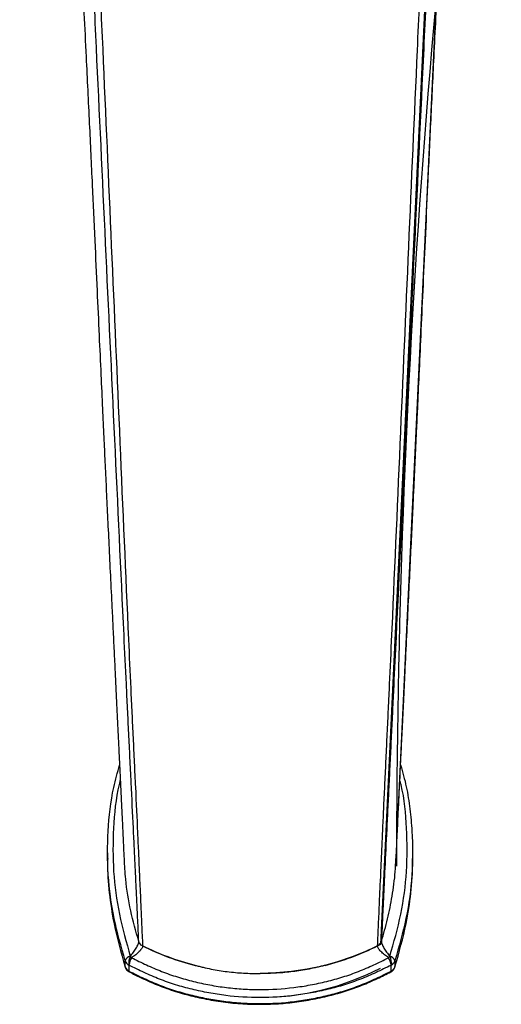
# Model space of a CAD drawing. Units: inches. Extents: x 2.4 to 17.1, y 1.5 to 17.7.
# Drawn here: x 2.6 to 4.9, y 9.9 to 14.7 of the extents above; entities that cross this region are included whole.
import ezdxf

# ---------------------------------------------------------------- set-up
doc = ezdxf.new("R2010")
doc.units = ezdxf.units.IN
doc.header["$MEASUREMENT"] = 0

msp = doc.modelspace()

# ---------------------------------------------------------------- linework, layer by layer
for p, q in [((4.5407, 14.8147), (4.3231, 10.193)), ((4.5407, 14.8147), (4.3231, 10.193)), ((4.5914, 14.7358), (4.402, 10.6935)), ((4.5914, 14.7358), (4.402, 10.6935)), ((4.5914, 14.7358), (4.402, 10.6935)), ((2.9821, 10.6419), (2.9821, 10.614)), ((3.0686, 10.083), (3.0686, 10.1124)), ((3.0939, 10.1345), (3.0939, 10.1345)), ((4.3691, 10.1345), (4.3691, 10.1345)), ((4.3944, 10.1124), (4.3944, 10.083)), ((3.0873, 10.091), (3.0872, 10.091)), ((4.3758, 10.091), (4.3758, 10.091)), ((3.0872, 10.0617), (3.0872, 10.0617)), ((4.3758, 10.0617), (4.3758, 10.0617))]:
    msp.add_line(p, q)
at = {"flags": 128}
for points in [[(4.3231, 10.193), (4.2548, 10.1601), (4.1842, 10.1313), (4.1117, 10.1067), (4.0377, 10.0864), (3.9623, 10.0706), (3.8859, 10.0592), (3.8089, 10.0523), (3.7315, 10.0501)], [(4.3231, 10.193), (4.2548, 10.1601), (4.1842, 10.1313), (4.1117, 10.1067), (4.0377, 10.0864), (3.9623, 10.0706), (3.8859, 10.0592), (3.8089, 10.0523), (3.7315, 10.0501)], [(3.0686, 10.083), (3.0688, 10.0815), (3.0689, 10.081)], [(3.0872, 10.091), (3.0872, 10.0798), (3.0872, 10.0673), (3.0872, 10.067), (3.0872, 10.0617)], [(3.7315, 9.9334), (3.8089, 9.9357), (3.8859, 9.9425), (3.9623, 9.9539), (4.0377, 9.9697), (4.1117, 9.99), (4.1842, 10.0146), (4.2548, 10.0434), (4.3231, 10.0764)], [(4.3758, 10.0617), (4.3758, 10.0673), (4.3758, 10.0798), (4.3758, 10.091)], [(4.3941, 10.081), (4.3942, 10.0815), (4.3944, 10.083)]]:
    msp.add_lwpolyline(points, dxfattribs=at)
for centre, radius, start, end in [((51.1536, 10.5768), 46.7516, 171.48828, 180), ((3.1021, 10.0996), 0.0359, 103.3059, 159.2361), ((3.1034, 10.1238), 0.0366, 198.2666, 243.8269), ((3.1482, 10.1039), 0.0623, 150.5941, 191.9978), ((3.1482, 10.1039), 0.0623, 150.5867, 191.9829), ((3.1876, 10.0762), 0.1014, 149.6649, 171.6432), ((3.8211, 10.7601), 0.9592, 220.704, 221.2633), ((3.642, 10.7601), 0.9592, 318.7367, 319.296), ((4.2754, 10.0762), 0.1014, 8.3568, 30.3351), ((4.3148, 10.1039), 0.0623, 348.0022, 29.4059), ((4.3148, 10.1039), 0.0623, 348.0171, 29.4133), ((4.3609, 10.0996), 0.0359, 20.7639, 76.6941), ((4.3597, 10.1238), 0.0366, 296.1731, 341.7334), ((3.1034, 10.0945), 0.0366, 198.2608, 243.83), ((3.1065, 10.0928), 0.0394, 197.4569, 229.6053), ((3.1066, 10.0928), 0.0394, 229.6057, 242.9594), ((3.0852, 10.0684), 0.00705, 233.1253, 286.4657), ((3.0852, 10.0685), 0.00709, 233.7234, 286.3749), ((4.3565, 10.0928), 0.0394, 297.0406, 310.3943), ((4.3597, 10.0945), 0.0366, 296.17, 341.7392), ((4.3778, 10.0684), 0.00705, 253.5343, 306.8747), ((4.3778, 10.0684), 0.00706, 253.5489, 306.8265), ((4.3565, 10.0928), 0.0394, 310.3947, 342.5431), ((3.0914, 10.0609), 0.0042, 169.4025, 229.8408), ((4.3717, 10.0609), 0.00418, 309.8174, 10.6688)]:
    msp.add_arc(centre, radius, start, end)
for points, knots in [([(2.5503, 17.4732), (2.561, 17.4144), (2.5836, 17.2899), (2.6142, 17.1035), (2.6424, 16.9198), (2.6669, 16.7489), (2.6892, 16.5872), (2.7088, 16.4387), (2.7283, 16.3027), (2.7471, 16.1642), (2.7657, 16.0169), (2.7825, 15.8707), (2.8004, 15.6954), (2.8193, 15.4877), (2.8384, 15.2437), (2.8542, 15.0036), (2.8662, 14.7731), (2.8785, 14.5156), (2.8921, 14.2344), (2.9062, 13.9338), (2.9188, 13.6601), (2.9301, 13.4132), (2.9401, 13.1931), (2.949, 12.9999), (2.9566, 12.8334), (2.9632, 12.6909), (2.9693, 12.5615), (2.9753, 12.4335), (2.9817, 12.2979), (2.9886, 12.1541), (2.996, 12.0028), (3.0028, 11.8653), (3.0088, 11.7413), (3.0138, 11.6359), (3.0196, 11.5173), (3.0258, 11.3891), (3.0313, 11.2752), (3.0357, 11.184), (3.0394, 11.1066), (3.0436, 11.0192), (3.0481, 10.9266), (3.0525, 10.835), (3.0564, 10.7573), (3.0595, 10.69), (3.0618, 10.6401), (3.063, 10.6141)], [0, 0, 0, 0, 0.024757, 0.052425, 0.078364, 0.102253, 0.124911, 0.147597, 0.165721, 0.186239, 0.208897, 0.229832, 0.248861, 0.282405, 0.315935, 0.3498, 0.381409, 0.411035, 0.456105, 0.49745, 0.535083, 0.569014, 0.599253, 0.625808, 0.648687, 0.66789, 0.684521, 0.702018, 0.720636, 0.740388, 0.76129, 0.782992, 0.796929, 0.811793, 0.825881, 0.845186, 0.863524, 0.872782, 0.884185, 0.89794, 0.914026, 0.9324, 0.953038, 0.975507, 1, 1, 1, 1]), ([(3.1354, 10.2072), (3.1338, 10.2419), (3.1322, 10.2766), (3.1297, 10.3286), (3.1289, 10.346), (3.1276, 10.372), (3.1272, 10.3806), (3.1264, 10.3993), (3.1259, 10.4092), (3.1244, 10.4405), (3.1233, 10.4636), (3.1209, 10.5145), (3.1196, 10.5418), (3.1168, 10.5996), (3.1153, 10.6302), (3.113, 10.6786), (3.1122, 10.6951), (3.1106, 10.7291), (3.1097, 10.7466), (3.1055, 10.8351), (3.1019, 10.91), (3.0961, 11.0281), (3.0942, 11.0688), (3.0902, 11.1495), (3.0883, 11.1898), (3.0843, 11.2703), (3.0824, 11.3105), (3.0794, 11.3707), (3.0784, 11.3908), (3.0765, 11.4309), (3.0755, 11.4509), (3.0707, 11.5512), (3.0668, 11.6314), (3.0477, 12.0324), (3.0327, 12.3531), (3.0026, 12.9947), (2.9875, 13.3154), (2.9575, 13.957), (2.9424, 14.2777), (2.9236, 14.6788), (2.92, 14.759), (2.9122, 14.9193), (2.9079, 14.9995), (2.8933, 15.2399), (2.8816, 15.4001), (2.8612, 15.6402), (2.8539, 15.7202), (2.8423, 15.8401), (2.8385, 15.8801), (2.8323, 15.94), (2.8303, 15.9599), (2.8261, 15.9999), (2.824, 16.0198), (2.8043, 16.1994), (2.7851, 16.3589), (2.7211, 16.8371), (2.6704, 17.1554), (2.6118, 17.4733)], [0, 0, 0, 0, 0.03125, 0.03125, 0.046875, 0.046875, 0.054688, 0.054688, 0.0625, 0.0625, 0.078125, 0.078125, 0.09375, 0.09375, 0.109375, 0.109375, 0.117188, 0.117188, 0.125, 0.125, 0.15625, 0.15625, 0.171875, 0.171875, 0.1875, 0.1875, 0.203125, 0.203125, 0.210937, 0.210937, 0.21875, 0.21875, 0.25, 0.25, 0.375, 0.375, 0.5, 0.5, 0.625, 0.625, 0.65625, 0.65625, 0.6875, 0.6875, 0.75, 0.75, 0.78125, 0.78125, 0.796875, 0.796875, 0.804687, 0.804687, 0.8125, 0.8125, 0.875, 0.875, 1, 1, 1, 1]), ([(2.6464, 17.4767), (2.7051, 17.1576), (2.7557, 16.838), (2.8088, 16.4379), (2.819, 16.3579), (2.8382, 16.1977), (2.8473, 16.1176), (2.8603, 15.9974), (2.8644, 15.9573), (2.8725, 15.8771), (2.8763, 15.837), (2.8876, 15.7166), (2.8947, 15.6362), (2.9145, 15.3951), (2.9256, 15.2343), (2.9395, 14.9929), (2.9436, 14.9124), (2.9509, 14.7514), (2.9545, 14.6709), (2.9724, 14.2682), (2.9866, 13.9461), (3.0146, 13.3019), (3.0286, 12.9798), (3.0565, 12.3355), (3.0705, 12.0133), (3.0886, 11.6107), (3.0922, 11.5302), (3.0968, 11.4295), (3.0977, 11.4094), (3.0996, 11.3691), (3.1005, 11.349), (3.1035, 11.2885), (3.1054, 11.2481), (3.1092, 11.1673), (3.1112, 11.1268), (3.1141, 11.066), (3.115, 11.0456), (3.117, 11.0054), (3.1179, 10.9855), (3.1225, 10.8873), (3.126, 10.8127), (3.1301, 10.7243), (3.1309, 10.7069), (3.1324, 10.6731), (3.1332, 10.6566), (3.1353, 10.6084), (3.1367, 10.578), (3.1392, 10.5204), (3.1404, 10.4932), (3.1427, 10.4425), (3.1437, 10.4194), (3.145, 10.3881), (3.1454, 10.3782), (3.1463, 10.3595), (3.1466, 10.3509), (3.1478, 10.3248), (3.1486, 10.3074), (3.151, 10.2553), (3.1526, 10.2205), (3.1542, 10.1857)], [0, 0, 0, 0, 0.125, 0.125, 0.15625, 0.15625, 0.1875, 0.1875, 0.203125, 0.203125, 0.21875, 0.21875, 0.25, 0.25, 0.3125, 0.3125, 0.34375, 0.34375, 0.375, 0.375, 0.5, 0.5, 0.625, 0.625, 0.75, 0.75, 0.78125, 0.78125, 0.789063, 0.789063, 0.796875, 0.796875, 0.8125, 0.8125, 0.828125, 0.828125, 0.835938, 0.835938, 0.84375, 0.84375, 0.875, 0.875, 0.882813, 0.882813, 0.890625, 0.890625, 0.90625, 0.90625, 0.921875, 0.921875, 0.9375, 0.9375, 0.945313, 0.945313, 0.953125, 0.953125, 0.96875, 0.96875, 1, 1, 1, 1]), ([(2.6464, 17.4767), (2.7051, 17.1576), (2.7557, 16.838), (2.8088, 16.4379), (2.819, 16.3579), (2.8382, 16.1977), (2.8473, 16.1176), (2.8603, 15.9974), (2.8644, 15.9573), (2.8725, 15.8771), (2.8763, 15.837), (2.8876, 15.7166), (2.8947, 15.6362), (2.9145, 15.3951), (2.9256, 15.2343), (2.9395, 14.9929), (2.9436, 14.9124), (2.9509, 14.7514), (2.9545, 14.6709), (2.9724, 14.2682), (2.9866, 13.9461), (3.0146, 13.3019), (3.0286, 12.9798), (3.0565, 12.3355), (3.0705, 12.0133), (3.0886, 11.6107), (3.0922, 11.5302), (3.0968, 11.4295), (3.0977, 11.4094), (3.0996, 11.3691), (3.1005, 11.349), (3.1035, 11.2885), (3.1054, 11.2481), (3.1092, 11.1673), (3.1112, 11.1268), (3.1141, 11.066), (3.115, 11.0456), (3.117, 11.0054), (3.1179, 10.9855), (3.1225, 10.8873), (3.126, 10.8127), (3.1301, 10.7243), (3.1309, 10.7069), (3.1324, 10.6731), (3.1332, 10.6566), (3.1353, 10.6084), (3.1367, 10.578), (3.1392, 10.5204), (3.1404, 10.4932), (3.1427, 10.4425), (3.1437, 10.4194), (3.145, 10.3881), (3.1454, 10.3782), (3.1463, 10.3595), (3.1466, 10.3509), (3.1478, 10.3248), (3.1486, 10.3074), (3.151, 10.2553), (3.1526, 10.2205), (3.1542, 10.1857)], [0, 0, 0, 0, 0.125, 0.125, 0.15625, 0.15625, 0.1875, 0.1875, 0.203125, 0.203125, 0.21875, 0.21875, 0.25, 0.25, 0.3125, 0.3125, 0.34375, 0.34375, 0.375, 0.375, 0.5, 0.5, 0.625, 0.625, 0.75, 0.75, 0.78125, 0.78125, 0.789063, 0.789063, 0.796875, 0.796875, 0.8125, 0.8125, 0.828125, 0.828125, 0.835938, 0.835938, 0.84375, 0.84375, 0.875, 0.875, 0.882813, 0.882813, 0.890625, 0.890625, 0.90625, 0.90625, 0.921875, 0.921875, 0.9375, 0.9375, 0.945313, 0.945313, 0.953125, 0.953125, 0.96875, 0.96875, 1, 1, 1, 1]), ([(4.3088, 10.1857), (4.3104, 10.2206), (4.312, 10.2555), (4.3144, 10.3078), (4.3152, 10.3252), (4.3162, 10.347), (4.3164, 10.3514), (4.3168, 10.3602), (4.317, 10.3648), (4.3176, 10.3788), (4.318, 10.3887), (4.3203, 10.4405), (4.3225, 10.4897), (4.3263, 10.5758), (4.3276, 10.6061), (4.3305, 10.6693), (4.332, 10.7024), (4.3343, 10.754), (4.3352, 10.7716), (4.3368, 10.8074), (4.3377, 10.8258), (4.3402, 10.8815), (4.342, 10.9193), (4.3457, 10.9964), (4.3475, 11.0356), (4.3504, 11.0955), (4.3513, 11.1156), (4.3533, 11.1562), (4.3542, 11.1767), (4.3572, 11.238), (4.3591, 11.2786), (4.362, 11.3394), (4.363, 11.3596), (4.3645, 11.3899), (4.3649, 11.4), (4.3659, 11.4201), (4.3663, 11.4302), (4.3704, 11.5209), (4.3741, 11.6016), (4.3922, 12.0048), (4.4062, 12.3274), (4.4342, 12.9726), (4.4481, 13.2952), (4.4762, 13.9404), (4.4904, 14.263), (4.5084, 14.6662), (4.5119, 14.7469), (4.5192, 14.9081), (4.5233, 14.9887), (4.5371, 15.2305), (4.5483, 15.3915), (4.568, 15.6328), (4.5751, 15.7133), (4.5865, 15.8338), (4.5902, 15.874), (4.5984, 15.9544), (4.6024, 15.9946), (4.6154, 16.1151), (4.6245, 16.1954), (4.6438, 16.356), (4.654, 16.4362), (4.7072, 16.8372), (4.7578, 17.1573), (4.8166, 17.4767)], [0, 0, 0, 0, 0.03125, 0.03125, 0.046875, 0.046875, 0.050781, 0.050781, 0.054687, 0.054687, 0.0625, 0.0625, 0.09375, 0.09375, 0.109375, 0.109375, 0.125, 0.125, 0.132812, 0.132812, 0.140625, 0.140625, 0.15625, 0.15625, 0.171875, 0.171875, 0.179687, 0.179687, 0.1875, 0.1875, 0.203125, 0.203125, 0.210937, 0.210937, 0.214844, 0.214844, 0.21875, 0.21875, 0.25, 0.25, 0.375, 0.375, 0.5, 0.5, 0.625, 0.625, 0.65625, 0.65625, 0.6875, 0.6875, 0.75, 0.75, 0.78125, 0.78125, 0.796875, 0.796875, 0.8125, 0.8125, 0.84375, 0.84375, 0.875, 0.875, 1, 1, 1, 1]), ([(4.8513, 17.4733), (4.7926, 17.1552), (4.7418, 16.8364), (4.6884, 16.4371), (4.6783, 16.3572), (4.6589, 16.1973), (4.6497, 16.1173), (4.6388, 16.0173), (4.6366, 15.9973), (4.6325, 15.9573), (4.6305, 15.9373), (4.6243, 15.8773), (4.6204, 15.8373), (4.6089, 15.7172), (4.6016, 15.6371), (4.5812, 15.3968), (4.5695, 15.2364), (4.5549, 14.9957), (4.5506, 14.9154), (4.5429, 14.7548), (4.5392, 14.6745), (4.5204, 14.2729), (4.5053, 13.9517), (4.4752, 13.3092), (4.4602, 12.988), (4.43, 12.3455), (4.415, 12.0243), (4.3958, 11.6227), (4.3919, 11.5424), (4.3871, 11.442), (4.3862, 11.4219), (4.3842, 11.3818), (4.3832, 11.3617), (4.3802, 11.3012), (4.3782, 11.2608), (4.3753, 11.1998), (4.3743, 11.1794), (4.3723, 11.1387), (4.3713, 11.1186), (4.3684, 11.0586), (4.3665, 11.0194), (4.3627, 10.9422), (4.3609, 10.9043), (4.3582, 10.8486), (4.3573, 10.8301), (4.3556, 10.7941), (4.3548, 10.7764), (4.3506, 10.69), (4.3475, 10.6264), (4.342, 10.5111), (4.3396, 10.4616), (4.3372, 10.4098), (4.3367, 10.3999), (4.336, 10.3859), (4.3358, 10.3813), (4.3354, 10.3725), (4.3352, 10.3682), (4.3342, 10.3464), (4.3334, 10.329), (4.3309, 10.2768), (4.3293, 10.242), (4.3276, 10.2072)], [0, 0, 0, 0, 0.125, 0.125, 0.15625, 0.15625, 0.1875, 0.1875, 0.195312, 0.195312, 0.203125, 0.203125, 0.21875, 0.21875, 0.25, 0.25, 0.3125, 0.3125, 0.34375, 0.34375, 0.375, 0.375, 0.5, 0.5, 0.625, 0.625, 0.75, 0.75, 0.78125, 0.78125, 0.789062, 0.789062, 0.796875, 0.796875, 0.8125, 0.8125, 0.820312, 0.820312, 0.828125, 0.828125, 0.84375, 0.84375, 0.859375, 0.859375, 0.867187, 0.867187, 0.875, 0.875, 0.90625, 0.90625, 0.9375, 0.9375, 0.945312, 0.945312, 0.949219, 0.949219, 0.953125, 0.953125, 0.96875, 0.96875, 1, 1, 1, 1]), ([(4.4, 10.6141), (4.401, 10.6348), (4.4029, 10.6749), (4.4055, 10.7333), (4.4082, 10.7874), (4.4115, 10.8556), (4.4153, 10.9339), (4.4194, 11.0192), (4.4236, 11.1066), (4.4274, 11.184), (4.4318, 11.2752), (4.4373, 11.3891), (4.4447, 11.5423), (4.4526, 11.7064), (4.4607, 11.8752), (4.4685, 12.0322), (4.4756, 12.1792), (4.4819, 12.3097), (4.4873, 12.4241), (4.492, 12.5234), (4.4965, 12.6196), (4.5011, 12.7195), (4.5069, 12.8433), (4.5141, 12.9999), (4.5229, 13.1931), (4.5329, 13.4132), (4.5442, 13.6601), (4.5568, 13.9338), (4.571, 14.2344), (4.5841, 14.5076), (4.5957, 14.7478), (4.6059, 14.9511), (4.6192, 15.1641), (4.6331, 15.3544), (4.6466, 15.5172), (4.6588, 15.6528), (4.6721, 15.7905), (4.6875, 15.9337), (4.7059, 16.0869), (4.7261, 16.2408), (4.7477, 16.3915), (4.7685, 16.5475), (4.7913, 16.7148), (4.8166, 16.8926), (4.8458, 17.0841), (4.8776, 17.2797), (4.9015, 17.4109), (4.9128, 17.4732)], [0, 0, 0, 0, 0.019777, 0.03814, 0.055493, 0.071468, 0.085993, 0.102078, 0.115833, 0.127236, 0.136494, 0.154832, 0.174137, 0.198357, 0.221647, 0.242788, 0.263068, 0.282245, 0.29655, 0.31019, 0.32317, 0.336217, 0.351329, 0.374207, 0.400762, 0.431001, 0.464932, 0.502564, 0.543908, 0.588978, 0.615303, 0.643064, 0.672894, 0.703113, 0.721687, 0.740276, 0.759444, 0.778899, 0.800977, 0.825565, 0.846158, 0.869214, 0.89295, 0.917771, 0.944773, 0.973775, 1, 1, 1, 1]), ([(3.0686, 10.1124), (3.0489, 10.1815), (3.0095, 10.3202), (2.9806, 10.5339), (2.9816, 10.7497), (3.0012, 10.931), (3.0308, 11.0375), (3.041, 11.0739)], [0, 0, 0, 0, 0.219948, 0.440945, 0.661699, 0.884197, 1, 1, 1, 1]), ([(4.4221, 11.0742), (4.4321, 11.0386), (4.4521, 10.9675), (4.4686, 10.8585), (4.4822, 10.7142), (4.4822, 10.5338), (4.4536, 10.3202), (4.4141, 10.1815), (4.3944, 10.1124)], [0, 0, 0, 0, 0.113114, 0.225828, 0.338548, 0.559219, 0.780134, 1, 1, 1, 1]), ([(3.0445, 10.9999), (3.0427, 10.9929), (3.0222, 10.9156), (3.0087, 10.7649), (3.0069, 10.5512), (3.0352, 10.3399), (3.0744, 10.203), (3.0939, 10.1345)], [0, 0, 0, 0, 0.024787, 0.272599, 0.515154, 0.757762, 1, 1, 1, 1]), ([(4.3691, 10.1345), (4.3887, 10.203), (4.4278, 10.3399), (4.4561, 10.5512), (4.4543, 10.764), (4.441, 10.9145), (4.4205, 10.9916), (4.4185, 10.9994)], [0, 0, 0, 0, 0.2423716, 0.4851146, 0.7278039, 0.9725183, 1, 1, 1, 1]), ([(2.9826, 10.6142), (2.9824, 10.6086), (2.9805, 10.5524), (2.989, 10.4454), (3.0144, 10.2727), (3.0486, 10.1532), (3.0686, 10.083)], [0, 0, 0, 0, 0.031397, 0.312913, 0.596597, 1, 1, 1, 1]), ([(3.1354, 10.2072), (3.1214, 10.2574), (3.0933, 10.3581), (3.0705, 10.4946), (3.0664, 10.5804), (3.0648, 10.6142)], [0, 0, 0, 0, 0.375745, 0.754567, 1, 1, 1, 1]), ([(4.3276, 10.2072), (4.3383, 10.244), (4.3596, 10.3174), (4.3818, 10.4318), (4.3956, 10.5308), (4.3981, 10.5926), (4.3989, 10.6141)], [0, 0, 0, 0, 0.276007, 0.551089, 0.84326, 1, 1, 1, 1]), ([(4.3944, 10.083), (4.4145, 10.1532), (4.4485, 10.2723), (4.474, 10.445), (4.4825, 10.5521), (4.4806, 10.6086), (4.4804, 10.6142)], [0, 0, 0, 0, 0.403402, 0.684948, 0.968602, 1, 1, 1, 1]), ([(3.0939, 10.1345), (3.0995, 10.1411), (3.1048, 10.1479), (3.1146, 10.1614), (3.1192, 10.1684), (3.1268, 10.1814), (3.13, 10.1877), (3.1332, 10.196), (3.134, 10.1985), (3.1351, 10.2033), (3.1354, 10.2054), (3.1354, 10.2072)], [0, 0, 0, 0, 0.25, 0.25, 0.5, 0.5, 0.75, 0.75, 0.875, 0.875, 1, 1, 1, 1]), ([(4.3276, 10.2072), (4.3276, 10.2036), (4.3288, 10.1987), (4.333, 10.1877), (4.3362, 10.1814), (4.3438, 10.1684), (4.3484, 10.1614), (4.3582, 10.1479), (4.3635, 10.1411), (4.3691, 10.1345)], [0, 0, 0, 0, 0.25, 0.25, 0.5, 0.5, 0.75, 0.75, 1, 1, 1, 1]), ([(3.1542, 10.1857), (3.1542, 10.182), (3.1527, 10.1776), (3.1471, 10.1681), (3.1429, 10.1629), (3.133, 10.1526), (3.127, 10.1472), (3.1142, 10.1371), (3.1073, 10.1321), (3.1001, 10.1275)], [0, 0, 0, 0, 0.25, 0.25, 0.5, 0.5, 0.75, 0.75, 1, 1, 1, 1]), ([(4.363, 10.1275), (4.3557, 10.1321), (4.3488, 10.1371), (4.336, 10.1472), (4.3301, 10.1526), (4.3201, 10.1629), (4.316, 10.1681), (4.3118, 10.1752), (4.3107, 10.1775), (4.3092, 10.1819), (4.3088, 10.1839), (4.3088, 10.1857)], [0, 0, 0, 0, 0.25, 0.25, 0.5, 0.5, 0.75, 0.75, 0.875, 0.875, 1, 1, 1, 1]), ([(3.1001, 10.1275), (3.1241, 10.1151), (3.1484, 10.1033), (3.1976, 10.0807), (3.2224, 10.0699), (3.273, 10.05), (3.2988, 10.0409), (3.3511, 10.0247), (3.3775, 10.0175), (3.4308, 10.0044), (3.4576, 9.9986), (3.5118, 9.9886), (3.5391, 9.9843), (3.5938, 9.9776), (3.6212, 9.9751), (3.6625, 9.9726), (3.6763, 9.972), (3.7039, 9.9712), (3.7177, 9.971), (3.7315, 9.971)], [0, 0, 0, 0, 0.125, 0.125, 0.25, 0.25, 0.375, 0.375, 0.5, 0.5, 0.625, 0.625, 0.75, 0.75, 0.875, 0.875, 0.9375, 0.9375, 1, 1, 1, 1]), ([(3.7315, 9.971), (3.7869, 9.971), (3.8419, 9.9743), (3.924, 9.9844), (3.9513, 9.9886), (4.0054, 9.9987), (4.0323, 10.0044), (4.0855, 10.0175), (4.112, 10.0247), (4.1643, 10.0409), (4.1901, 10.05), (4.2406, 10.0699), (4.2655, 10.0807), (4.3147, 10.1033), (4.3389, 10.1151), (4.363, 10.1275)], [0, 0, 0, 0, 0.25, 0.25, 0.375, 0.375, 0.5, 0.5, 0.625, 0.625, 0.75, 0.75, 0.875, 0.875, 1, 1, 1, 1]), ([(3.7315, 9.9314), (3.6751, 9.9314), (3.6189, 9.9347), (3.5352, 9.9451), (3.5073, 9.9494), (3.4521, 9.9597), (3.4247, 9.9656), (3.3703, 9.9788), (3.3434, 9.9861), (3.2899, 10.0026), (3.2637, 10.0119), (3.2121, 10.0323), (3.1868, 10.0433), (3.1366, 10.0664), (3.1118, 10.0785), (3.0873, 10.091)], [0, 0, 0, 0, 0.25, 0.25, 0.375, 0.375, 0.5, 0.5, 0.625, 0.625, 0.75, 0.75, 0.875, 0.875, 1, 1, 1, 1]), ([(3.4123, 10.0897), (3.4188, 10.0882), (3.4253, 10.0867), (3.4351, 10.0842), (3.4384, 10.0833), (3.4449, 10.0817), (3.4482, 10.0809), (3.4646, 10.0771), (3.4777, 10.0743), (3.5173, 10.0665), (3.5438, 10.0623), (3.597, 10.0556), (3.6237, 10.0532), (3.6775, 10.0502), (3.7045, 10.0497), (3.7315, 10.0501)], [0, 0, 0, 0, 0.0625, 0.0625, 0.09375, 0.09375, 0.125, 0.125, 0.25, 0.25, 0.5, 0.5, 0.75, 0.75, 1, 1, 1, 1]), ([(3.4123, 10.0897), (3.4188, 10.0882), (3.4253, 10.0867), (3.4351, 10.0842), (3.4384, 10.0833), (3.4449, 10.0817), (3.4482, 10.0809), (3.4646, 10.0771), (3.4777, 10.0743), (3.5173, 10.0665), (3.5438, 10.0623), (3.597, 10.0556), (3.6237, 10.0532), (3.6775, 10.0502), (3.7045, 10.0497), (3.7315, 10.0501)], [0, 0, 0, 0, 0.0625, 0.0625, 0.09375, 0.09375, 0.125, 0.125, 0.25, 0.25, 0.5, 0.5, 0.75, 0.75, 1, 1, 1, 1]), ([(4.3758, 10.091), (4.3512, 10.0785), (4.3264, 10.0664), (4.2763, 10.0433), (4.2509, 10.0323), (4.1994, 10.0119), (4.1731, 10.0026), (4.1197, 9.9861), (4.0927, 9.9788), (4.0383, 9.9656), (4.0109, 9.9597), (3.9557, 9.9494), (3.9278, 9.9451), (3.8441, 9.9347), (3.788, 9.9314), (3.7315, 9.9314)], [0, 0, 0, 0, 0.125, 0.125, 0.25, 0.25, 0.375, 0.375, 0.5, 0.5, 0.625, 0.625, 0.75, 0.75, 1, 1, 1, 1]), ([(4.0508, 10.0897), (4.0443, 10.0882), (4.0377, 10.0867), (4.0279, 10.0842), (4.0246, 10.0833), (4.0181, 10.0817), (4.0148, 10.0809), (3.9984, 10.0771), (3.9853, 10.0743), (3.9458, 10.0665), (3.9193, 10.0623), (3.866, 10.0556), (3.8393, 10.0532), (3.7855, 10.0502), (3.7585, 10.0497), (3.7315, 10.0501)], [0, 0, 0, 0, 0.0625, 0.0625, 0.09375, 0.09375, 0.125, 0.125, 0.25, 0.25, 0.5, 0.5, 0.75, 0.75, 1, 1, 1, 1]), ([(4.0508, 10.0897), (4.0443, 10.0882), (4.0377, 10.0867), (4.0279, 10.0842), (4.0246, 10.0833), (4.0181, 10.0817), (4.0148, 10.0809), (3.9984, 10.0771), (3.9853, 10.0743), (3.9458, 10.0665), (3.9193, 10.0623), (3.866, 10.0556), (3.8393, 10.0532), (3.7855, 10.0502), (3.7585, 10.0497), (3.7315, 10.0501)], [0, 0, 0, 0, 0.0625, 0.0625, 0.09375, 0.09375, 0.125, 0.125, 0.25, 0.25, 0.5, 0.5, 0.75, 0.75, 1, 1, 1, 1]), ([(3.0872, 10.0617), (3.1118, 10.0491), (3.1366, 10.037), (3.1867, 10.014), (3.2121, 10.003), (3.2636, 9.9827), (3.2899, 9.9734), (3.3433, 9.9569), (3.3703, 9.9495), (3.4247, 9.9363), (3.4521, 9.9304), (3.5073, 9.9201), (3.5352, 9.9158), (3.591, 9.9089), (3.619, 9.9064), (3.6611, 9.9038), (3.6752, 9.9032), (3.7033, 9.9023), (3.7175, 9.9021), (3.7315, 9.9021)], [0, 0, 0, 0, 0.125, 0.125, 0.25, 0.25, 0.375, 0.375, 0.5, 0.5, 0.625, 0.625, 0.75, 0.75, 0.875, 0.875, 0.9375, 0.9375, 1, 1, 1, 1]), ([(3.0888, 10.0579), (3.098, 10.0531), (3.1336, 10.0347), (3.1949, 10.0064), (3.2758, 9.974), (3.3584, 9.9484), (3.4466, 9.9271), (3.5383, 9.9108), (3.6331, 9.9008), (3.6979, 9.8985), (3.7302, 9.8984), (3.7315, 9.8984)], [0, 0, 0, 0, 0.047507, 0.181954, 0.306003, 0.440395, 0.569738, 0.711825, 0.856045, 0.994327, 1, 1, 1, 1]), ([(3.7315, 9.9021), (3.788, 9.9022), (3.8441, 9.9055), (3.9279, 9.9158), (3.9557, 9.9201), (4.011, 9.9304), (4.0384, 9.9363), (4.0927, 9.9495), (4.1197, 9.9569), (4.1731, 9.9734), (4.1994, 9.9827), (4.251, 10.003), (4.2763, 10.014), (4.3264, 10.037), (4.3512, 10.0491), (4.3758, 10.0617)], [0, 0, 0, 0, 0.25, 0.25, 0.375, 0.375, 0.5, 0.5, 0.625, 0.625, 0.75, 0.75, 0.875, 0.875, 1, 1, 1, 1]), ([(3.7315, 9.8989), (3.7545, 9.8991), (3.8071, 9.8994), (3.8907, 9.9066), (3.9818, 9.9203), (4.0706, 9.9395), (4.1541, 9.963), (4.2324, 9.9914), (4.3054, 10.0231), (4.3522, 10.0468), (4.3743, 10.0579)], [0, 0, 0, 0, 0.102129, 0.234023, 0.373271, 0.51275, 0.640361, 0.761451, 0.887677, 1, 1, 1, 1])]:
    msp.add_open_spline(points, degree=3, knots=knots)
for points in [[(3.1542, 10.1857), (3.1452, 10.1903), (3.1382, 10.1982), (3.1354, 10.2072)], [(4.3088, 10.1857), (4.3179, 10.1903), (4.3248, 10.1982), (4.3276, 10.2072)], [(3.4123, 10.0897), (3.322, 10.1125), (3.2349, 10.1451), (3.1542, 10.1857)], [(3.1542, 10.1857), (3.2361, 10.1445), (3.3227, 10.1123), (3.4123, 10.0897)], [(4.3088, 10.1857), (4.2281, 10.1451), (4.141, 10.1125), (4.0508, 10.0897)], [(4.0508, 10.0897), (4.1403, 10.1123), (4.2269, 10.1445), (4.3088, 10.1857)]]:
    msp.add_open_spline(points, degree=3)
msp.add_point((4.4084, 10.8302))

doc.saveas('drawing.dxf')
